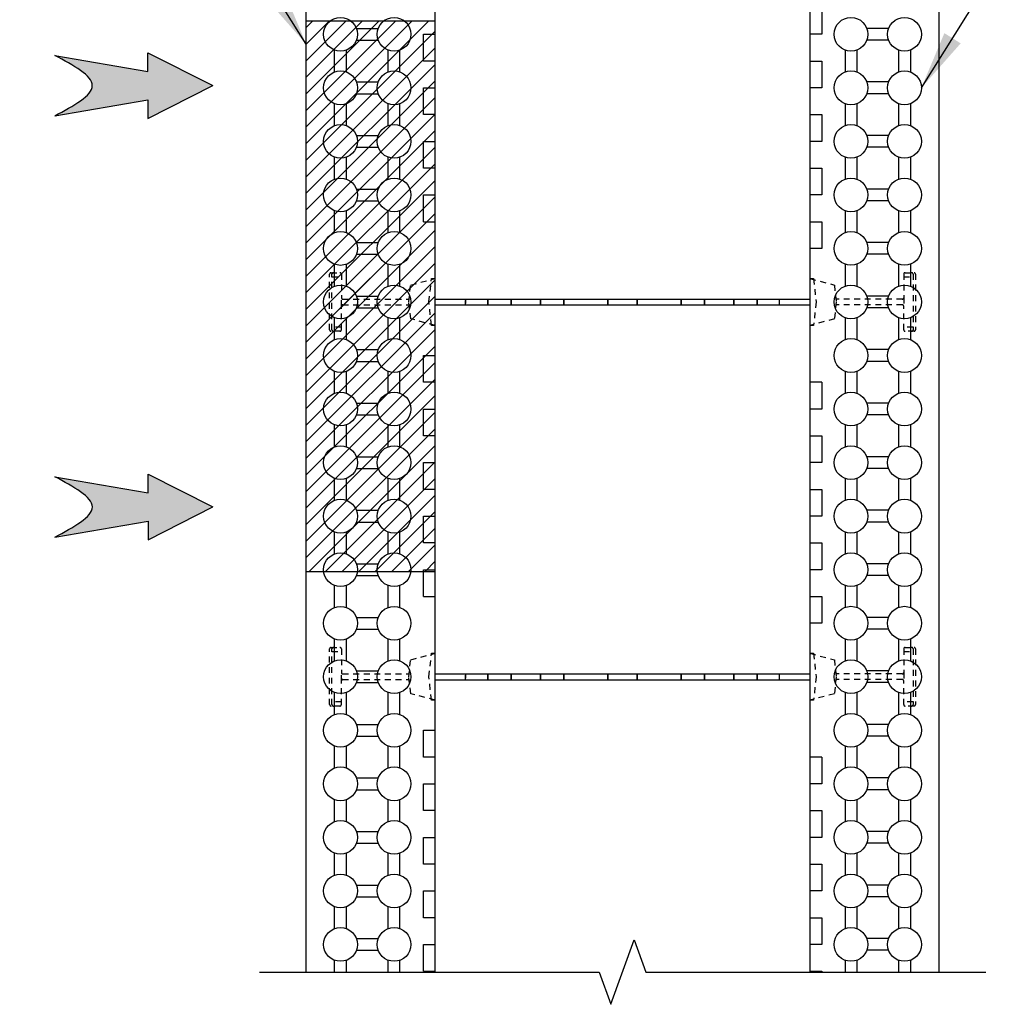
# Model space of a CAD drawing. Units: inches. Extents: x 9.9 to 84.8, y 16.3 to 113.1.
# Drawn here: x 47.2 to 68.2, y 77 to 98 of the extents above; entities that cross this region are included whole.
import ezdxf

# ---------------------------------------------------------------- set-up
doc = ezdxf.new("R2010")
doc.units = ezdxf.units.IN
doc.header["$MEASUREMENT"] = 0
doc.linetypes.add('HIDDEN', pattern=[0.375, 0.25, -0.125])
doc.linetypes.add('HIDDEN2', pattern=[0.1875, 0.125, -0.0625])
for name, color, linetype, lineweight in [('Block', 7, 'Continuous', 30), ('Dim', 7, 'Continuous', 25), ('Hatch', 1, 'Continuous', 30)]:
    doc.layers.add(name, color=color, linetype=linetype, lineweight=lineweight)
for name, color, linetype in [('Knobs', 1, 'Continuous'), ('Text', 7, 'Continuous'), ('Web', 6, 'Continuous'), ('Webs', 6, 'HIDDEN')]:
    doc.layers.add(name, color=color, linetype=linetype)
doc.styles.add('Logix', font='romans.shx')
doc.dimstyles.new('FBR', dxfattribs={"dimtxt": 1, "dimasz": 1.25, "dimexe": 0.5, "dimexo": 0.5, "dimgap": 0.3, "dimtad": 0, "dimtih": 1, "dimtoh": 1, "dimdec": 4, "dimzin": 0, "dimdsep": 46, "dimlunit": 5, "dimtxsty": 'Logix', "dimblk": 'ARCHTICK', "dimcen": 0.5, "dimadec": 0, "dimazin": 0, "dimtm": 1e-09, "dimtfac": 1, "dimtdec": 4, "dimtofl": 0, "dimtmove": 0, "dimatfit": 3, "dimfxl": 0.5, "dimtolj": 1, "dimtzin": 0, "dimarcsym": 0})

# ---------------------------------------------------------------- blocks, each defined once
blk = doc.blocks.new('_ArchTick')
at = {"color": 0, "linetype": 'ByBlock', "const_width": 0.15}
blk.add_lwpolyline([(-0.5, -0.5), (0.5, 0.5)], dxfattribs=at)

msp = doc.modelspace()

# ---------------------------------------------------------------- hatches: boundary and pattern name
at = {"layer": 'Text'}
h = msp.add_hatch(color=256, dxfattribs=at)
edge = h.paths.add_edge_path()
edge.add_line((49.908, 97.324), (49.908, 96.926))
edge.add_line((49.908, 96.926), (47.921, 97.267))
edge.add_spline(control_points=[(47.921, 97.267), (48.321, 97.052), (49.12, 96.622), (48.321, 96.192), (47.921, 95.977)], knot_values=[0, 0, 0, 0, 1.026781, 2.053562, 2.053562, 2.053562, 2.053562], degree=3, periodic=0)
edge.add_line((47.921, 95.977), (49.908, 96.319))
edge.add_line((49.908, 96.319), (49.908, 95.92))
edge.add_line((49.908, 95.92), (51.294, 96.622))
edge.add_line((51.294, 96.622), (49.908, 97.324))
h = msp.add_hatch(color=256, dxfattribs=at)
edge = h.paths.add_edge_path()
edge.add_line((51.296, 87.627), (49.91, 88.329))
edge.add_line((49.91, 88.329), (49.91, 87.931))
edge.add_line((49.91, 87.931), (47.923, 88.272))
edge.add_spline(control_points=[(47.923, 88.272), (48.323, 88.057), (49.122, 87.627), (48.323, 87.197), (47.923, 86.982)], knot_values=[0, 0, 0, 0, 1.026781, 2.053562, 2.053562, 2.053562, 2.053562], degree=3, periodic=0)
edge.add_line((47.923, 86.982), (49.91, 87.323))
edge.add_line((49.91, 87.323), (49.91, 86.925))
edge.add_line((49.91, 86.925), (51.296, 87.627))

# ---------------------------------------------------------------- linework, layer by layer
at = {"layer": 'Block'}
for p, q in [((53.286, 77.697), (53.286, 112.003)), ((66.786, 112.003), (66.786, 77.697)), ((56.036, 77.697), (56.036, 105.146)), ((64.036, 104.61), (64.036, 77.697)), ((56.036, 97.717), (56.036, 98.288)), ((64.286, 98.288), (64.286, 97.717)), ((55.786, 97.146), (55.786, 97.717)), ((55.786, 97.717), (56.036, 97.717)), ((64.286, 97.717), (64.036, 97.717)), ((64.036, 97.717), (64.036, 97.146)), ((56.036, 97.146), (55.786, 97.146)), ((56.036, 96.574), (56.036, 97.146)), ((64.036, 97.146), (64.286, 97.146)), ((64.286, 97.146), (64.286, 96.574)), ((55.786, 96.003), (55.786, 96.574)), ((55.786, 96.574), (56.036, 96.574)), ((64.286, 96.574), (64.036, 96.574)), ((64.036, 96.574), (64.036, 96.003)), ((56.036, 96.003), (55.786, 96.003)), ((56.036, 95.431), (56.036, 96.003)), ((64.036, 96.003), (64.286, 96.003)), ((64.286, 96.003), (64.286, 95.431)), ((55.786, 94.86), (55.786, 95.431)), ((55.786, 95.431), (56.036, 95.431)), ((64.286, 95.431), (64.036, 95.431)), ((64.036, 95.431), (64.036, 94.86)), ((56.036, 94.86), (55.786, 94.86)), ((56.036, 94.288), (56.036, 94.86)), ((64.036, 94.86), (64.286, 94.86)), ((64.286, 94.86), (64.286, 94.288)), ((55.786, 93.717), (55.786, 94.288)), ((55.786, 94.288), (56.036, 94.288)), ((64.286, 94.288), (64.036, 94.288)), ((64.036, 94.288), (64.036, 93.717)), ((55.786, 93.717), (56.036, 93.717)), ((56.036, 90.86), (56.036, 93.717)), ((64.036, 93.717), (64.286, 93.717)), ((64.286, 93.717), (64.286, 93.146)), ((64.286, 93.146), (64.036, 93.146)), ((64.036, 93.146), (64.036, 90.288)), ((55.786, 90.288), (55.786, 90.86)), ((55.786, 90.86), (56.036, 90.86)), ((56.036, 90.288), (55.786, 90.288)), ((56.036, 89.717), (56.036, 90.288)), ((64.286, 90.288), (64.036, 90.288)), ((64.286, 90.288), (64.286, 89.717)), ((55.786, 89.146), (55.786, 89.717)), ((55.786, 89.717), (56.036, 89.717)), ((64.286, 89.717), (64.036, 89.717)), ((64.036, 89.717), (64.036, 89.146)), ((56.036, 89.146), (55.786, 89.146)), ((56.036, 88.574), (56.036, 89.146)), ((64.036, 89.146), (64.286, 89.146)), ((64.286, 89.146), (64.286, 88.574)), ((55.786, 88.003), (55.786, 88.574)), ((55.786, 88.574), (56.036, 88.574)), ((64.286, 88.574), (64.036, 88.574)), ((64.036, 88.574), (64.036, 88.003)), ((56.036, 88.003), (55.786, 88.003)), ((56.036, 87.431), (56.036, 88.003)), ((64.036, 88.003), (64.286, 88.003)), ((64.286, 88.003), (64.286, 87.431)), ((55.786, 86.86), (55.786, 87.431)), ((55.786, 87.431), (56.036, 87.431)), ((64.286, 87.431), (64.036, 87.431)), ((64.036, 87.431), (64.036, 86.86)), ((56.036, 86.86), (55.786, 86.86)), ((56.036, 86.288), (56.036, 86.86)), ((64.036, 86.86), (64.286, 86.86)), ((64.286, 86.86), (64.286, 86.288)), ((55.786, 85.717), (55.786, 86.288)), ((55.786, 86.288), (56.036, 86.288)), ((64.286, 86.288), (64.036, 86.288)), ((64.036, 86.288), (64.036, 85.717)), ((55.786, 85.717), (56.036, 85.717)), ((56.036, 82.86), (56.036, 85.717)), ((64.036, 85.717), (64.286, 85.717)), ((64.286, 85.717), (64.286, 85.146)), ((64.286, 85.146), (64.036, 85.146)), ((64.036, 85.146), (64.036, 82.288)), ((55.786, 82.288), (55.786, 82.86)), ((55.786, 82.86), (56.036, 82.86)), ((56.036, 82.288), (55.786, 82.288)), ((56.036, 81.717), (56.036, 82.288)), ((64.286, 82.288), (64.036, 82.288)), ((64.286, 82.288), (64.286, 81.717)), ((55.786, 81.146), (55.786, 81.717)), ((55.786, 81.717), (56.036, 81.717)), ((64.286, 81.717), (64.036, 81.717)), ((64.036, 81.717), (64.036, 81.146)), ((56.036, 81.146), (55.786, 81.146)), ((56.036, 80.574), (56.036, 81.146)), ((64.036, 81.146), (64.286, 81.146)), ((64.286, 81.146), (64.286, 80.574)), ((55.786, 80.003), (55.786, 80.574)), ((55.786, 80.574), (56.036, 80.574)), ((64.286, 80.574), (64.036, 80.574)), ((64.036, 80.574), (64.036, 80.003)), ((56.036, 80.003), (55.786, 80.003)), ((56.036, 79.431), (56.036, 80.003)), ((64.036, 80.003), (64.286, 80.003)), ((64.286, 80.003), (64.286, 79.431)), ((55.786, 78.86), (55.786, 79.431)), ((55.786, 79.431), (56.036, 79.431)), ((64.286, 79.431), (64.036, 79.431)), ((64.036, 79.431), (64.036, 78.86)), ((56.036, 78.86), (55.786, 78.86)), ((56.036, 78.288), (56.036, 78.86)), ((64.036, 78.86), (64.286, 78.86)), ((64.286, 78.86), (64.286, 78.288)), ((55.786, 77.717), (55.786, 78.288)), ((55.786, 78.288), (56.036, 78.288)), ((64.286, 78.288), (64.036, 78.288)), ((64.036, 78.288), (64.036, 77.717)), ((55.786, 77.717), (56.036, 77.717)), ((56.036, 77.697), (56.036, 77.717)), ((64.036, 77.717), (64.286, 77.717)), ((64.286, 77.717), (64.286, 77.697))]:
    msp.add_line(p, q, dxfattribs=at)
at = {"layer": 'Hatch'}
for p, q in [((53.286, 98.003), (56.036, 98.003)), ((53.993, 91.849), (56.036, 93.892)), ((53.286, 86.253), (56.036, 86.253))]:
    msp.add_line(p, q, dxfattribs=at)
at = {"layer": 'Hatch', "color": 30}
for p, q in [((53.286, 97.859), (53.429, 98.003)), ((53.286, 97.506), (53.782, 98.003)), ((53.286, 97.152), (54.136, 98.003)), ((53.286, 96.799), (54.49, 98.003)), ((53.286, 96.445), (54.843, 98.003)), ((53.286, 96.092), (55.197, 98.003)), ((53.286, 95.738), (55.55, 98.003)), ((53.286, 95.385), (55.904, 98.003)), ((53.286, 95.031), (56.036, 97.781)), ((53.286, 94.677), (56.036, 97.427)), ((53.286, 94.324), (56.036, 97.074)), ((53.286, 93.97), (56.036, 96.72)), ((53.286, 93.617), (56.036, 96.367)), ((53.286, 93.263), (56.036, 96.013)), ((53.286, 92.91), (56.036, 95.66)), ((53.286, 92.556), (56.036, 95.306)), ((53.286, 92.203), (56.036, 94.953)), ((53.286, 91.849), (56.036, 94.599)), ((53.286, 91.495), (56.036, 94.245)), ((53.286, 91.142), (56.036, 93.892)), ((53.286, 90.788), (56.036, 93.538)), ((53.286, 90.435), (56.036, 93.185)), ((53.286, 90.081), (56.036, 92.831)), ((53.286, 89.728), (56.036, 92.478)), ((53.286, 89.374), (56.036, 92.124)), ((53.286, 89.021), (56.036, 91.771)), ((53.286, 88.667), (56.036, 91.417)), ((53.286, 88.313), (56.036, 91.063)), ((53.286, 87.96), (56.036, 90.71)), ((53.286, 87.606), (56.036, 90.356)), ((53.286, 87.253), (56.036, 90.003)), ((53.286, 86.899), (56.036, 89.649)), ((53.286, 86.546), (56.036, 89.296)), ((53.346, 86.253), (56.036, 88.942)), ((53.7, 86.253), (56.036, 88.589)), ((54.053, 86.253), (56.036, 88.235)), ((54.407, 86.253), (56.036, 87.881)), ((54.76, 86.253), (56.036, 87.528)), ((55.114, 86.253), (56.036, 87.174)), ((55.467, 86.253), (56.036, 86.821)), ((55.821, 86.253), (56.036, 86.467))]:
    msp.add_line(p, q, dxfattribs=at)
at = {"layer": 'Knobs'}
for p, q in [((54.355, 97.842), (54.823, 97.842)), ((65.716, 97.842), (65.248, 97.842)), ((54.355, 97.592), (54.823, 97.592)), ((65.716, 97.592), (65.248, 97.592)), ((53.893, 96.912), (53.893, 97.379)), ((54.143, 96.912), (54.143, 97.379)), ((55.036, 96.912), (55.036, 97.379)), ((55.286, 96.912), (55.286, 97.379)), ((64.786, 97.379), (64.786, 96.912)), ((65.036, 97.379), (65.036, 96.912)), ((65.928, 97.379), (65.928, 96.912)), ((66.178, 97.379), (66.178, 96.912)), ((54.355, 96.699), (54.823, 96.699)), ((65.716, 96.699), (65.248, 96.699)), ((54.355, 96.449), (54.823, 96.449)), ((65.716, 96.449), (65.248, 96.449)), ((53.893, 95.769), (53.893, 96.236)), ((54.143, 95.769), (54.143, 96.236)), ((55.036, 95.769), (55.036, 96.236)), ((55.286, 95.769), (55.286, 96.236)), ((64.786, 96.236), (64.786, 95.769)), ((65.036, 96.236), (65.036, 95.769)), ((65.928, 96.236), (65.928, 95.769)), ((66.178, 96.236), (66.178, 95.769)), ((54.355, 95.556), (54.823, 95.556)), ((65.716, 95.556), (65.248, 95.556)), ((54.355, 95.306), (54.823, 95.306)), ((65.716, 95.306), (65.248, 95.306)), ((53.893, 94.626), (53.893, 95.094)), ((54.143, 94.626), (54.143, 95.094)), ((55.036, 94.626), (55.036, 95.094)), ((55.286, 94.626), (55.286, 95.094)), ((64.786, 95.094), (64.786, 94.626)), ((65.036, 95.094), (65.036, 94.626)), ((65.928, 95.094), (65.928, 94.626)), ((66.178, 95.094), (66.178, 94.626)), ((54.355, 94.413), (54.823, 94.413)), ((65.716, 94.413), (65.248, 94.413)), ((54.355, 94.163), (54.823, 94.163)), ((65.716, 94.163), (65.248, 94.163)), ((53.893, 93.483), (53.893, 93.951)), ((54.143, 93.483), (54.143, 93.951)), ((55.036, 93.483), (55.036, 93.951)), ((55.286, 93.483), (55.286, 93.951)), ((64.786, 93.951), (64.786, 93.483)), ((65.036, 93.951), (65.036, 93.483)), ((65.928, 93.951), (65.928, 93.483)), ((66.178, 93.951), (66.178, 93.483)), ((54.355, 93.27), (54.823, 93.27)), ((65.716, 93.271), (65.248, 93.271)), ((54.355, 93.02), (54.823, 93.02)), ((65.716, 93.021), (65.248, 93.021)), ((53.893, 92.34), (53.893, 92.808)), ((54.143, 92.34), (54.143, 92.808)), ((55.036, 92.34), (55.036, 92.808)), ((55.286, 92.34), (55.286, 92.808)), ((64.786, 92.808), (64.786, 92.34)), ((65.036, 92.808), (65.036, 92.34)), ((65.928, 92.808), (65.928, 92.34)), ((66.178, 92.808), (66.178, 92.34)), ((54.355, 92.128), (54.823, 92.128)), ((65.716, 92.128), (65.248, 92.128)), ((54.355, 91.878), (54.823, 91.878)), ((65.716, 91.878), (65.248, 91.878)), ((53.893, 91.197), (53.893, 91.665)), ((54.143, 91.197), (54.143, 91.665)), ((55.036, 91.197), (55.036, 91.665)), ((55.286, 91.197), (55.286, 91.665)), ((64.786, 91.665), (64.786, 91.197)), ((65.036, 91.665), (65.036, 91.197)), ((65.928, 91.665), (65.928, 91.197)), ((66.178, 91.665), (66.178, 91.197)), ((54.355, 90.985), (54.823, 90.985)), ((65.716, 90.985), (65.248, 90.985)), ((54.355, 90.735), (54.823, 90.735)), ((65.716, 90.735), (65.248, 90.735)), ((53.893, 90.055), (53.893, 90.522)), ((54.143, 90.055), (54.143, 90.522)), ((55.036, 90.055), (55.036, 90.522)), ((55.286, 90.055), (55.286, 90.522)), ((64.786, 90.522), (64.786, 90.055)), ((65.036, 90.522), (65.036, 90.055)), ((65.928, 90.522), (65.928, 90.055)), ((66.178, 90.522), (66.178, 90.055)), ((54.355, 89.842), (54.823, 89.842)), ((65.716, 89.842), (65.248, 89.842)), ((54.355, 89.592), (54.823, 89.592)), ((65.716, 89.592), (65.248, 89.592)), ((53.893, 88.912), (53.893, 89.379)), ((54.143, 88.912), (54.143, 89.379)), ((55.036, 88.912), (55.036, 89.379)), ((55.286, 88.912), (55.286, 89.379)), ((64.786, 89.379), (64.786, 88.912)), ((65.036, 89.379), (65.036, 88.912)), ((65.928, 89.379), (65.928, 88.912)), ((66.178, 89.379), (66.178, 88.912)), ((54.355, 88.699), (54.823, 88.699)), ((65.716, 88.699), (65.248, 88.699)), ((54.355, 88.449), (54.823, 88.449)), ((65.716, 88.449), (65.248, 88.449)), ((53.893, 87.769), (53.893, 88.236)), ((54.143, 87.769), (54.143, 88.236)), ((55.036, 87.769), (55.036, 88.236)), ((55.286, 87.769), (55.286, 88.236)), ((64.786, 88.236), (64.786, 87.769)), ((65.036, 88.236), (65.036, 87.769)), ((65.928, 88.236), (65.928, 87.769)), ((66.178, 88.236), (66.178, 87.769)), ((54.355, 87.556), (54.823, 87.556)), ((65.716, 87.556), (65.248, 87.556)), ((54.355, 87.306), (54.823, 87.306)), ((65.716, 87.306), (65.248, 87.306)), ((53.893, 86.626), (53.893, 87.094)), ((54.143, 86.626), (54.143, 87.094)), ((55.036, 86.626), (55.036, 87.094)), ((55.286, 86.626), (55.286, 87.094)), ((64.786, 87.094), (64.786, 86.626)), ((65.036, 87.094), (65.036, 86.626)), ((65.928, 87.094), (65.928, 86.626)), ((66.178, 87.094), (66.178, 86.626)), ((54.355, 86.413), (54.823, 86.413)), ((65.716, 86.413), (65.248, 86.413)), ((54.355, 86.163), (54.823, 86.163)), ((65.716, 86.163), (65.248, 86.163)), ((53.893, 85.483), (53.893, 85.951)), ((54.143, 85.483), (54.143, 85.951)), ((55.036, 85.483), (55.036, 85.951)), ((55.286, 85.483), (55.286, 85.951)), ((64.786, 85.951), (64.786, 85.483)), ((65.036, 85.951), (65.036, 85.483)), ((65.928, 85.951), (65.928, 85.483)), ((66.178, 85.951), (66.178, 85.483)), ((54.355, 85.27), (54.823, 85.27)), ((65.716, 85.271), (65.248, 85.271)), ((54.355, 85.02), (54.823, 85.02)), ((65.716, 85.021), (65.248, 85.021)), ((53.893, 84.34), (53.893, 84.808)), ((54.143, 84.34), (54.143, 84.808)), ((55.036, 84.34), (55.036, 84.808)), ((55.286, 84.34), (55.286, 84.808)), ((64.786, 84.808), (64.786, 84.34)), ((65.036, 84.808), (65.036, 84.34)), ((65.928, 84.808), (65.928, 84.34)), ((66.178, 84.808), (66.178, 84.34)), ((54.355, 84.128), (54.823, 84.128)), ((65.716, 84.128), (65.248, 84.128)), ((54.355, 83.878), (54.823, 83.878)), ((65.716, 83.878), (65.248, 83.878)), ((53.893, 83.197), (53.893, 83.665)), ((54.143, 83.197), (54.143, 83.665)), ((55.036, 83.197), (55.036, 83.665)), ((55.286, 83.197), (55.286, 83.665)), ((64.786, 83.665), (64.786, 83.197)), ((65.036, 83.665), (65.036, 83.197)), ((65.928, 83.665), (65.928, 83.197)), ((66.178, 83.665), (66.178, 83.197)), ((54.355, 82.985), (54.823, 82.985)), ((65.716, 82.985), (65.248, 82.985)), ((54.355, 82.735), (54.823, 82.735)), ((65.716, 82.735), (65.248, 82.735)), ((53.893, 82.055), (53.893, 82.522)), ((54.143, 82.055), (54.143, 82.522)), ((55.036, 82.055), (55.036, 82.522)), ((55.286, 82.055), (55.286, 82.522)), ((64.786, 82.522), (64.786, 82.055)), ((65.036, 82.522), (65.036, 82.055)), ((65.928, 82.522), (65.928, 82.055)), ((66.178, 82.522), (66.178, 82.055)), ((54.355, 81.842), (54.823, 81.842)), ((65.716, 81.842), (65.248, 81.842)), ((54.355, 81.592), (54.823, 81.592)), ((65.716, 81.592), (65.248, 81.592)), ((53.893, 80.912), (53.893, 81.379)), ((54.143, 80.912), (54.143, 81.379)), ((55.036, 80.912), (55.036, 81.379)), ((55.286, 80.912), (55.286, 81.379)), ((64.786, 81.379), (64.786, 80.912)), ((65.036, 81.379), (65.036, 80.912)), ((65.928, 81.379), (65.928, 80.912)), ((66.178, 81.379), (66.178, 80.912)), ((54.355, 80.699), (54.823, 80.699)), ((65.716, 80.699), (65.248, 80.699)), ((54.355, 80.449), (54.823, 80.449)), ((65.716, 80.449), (65.248, 80.449)), ((53.893, 79.769), (53.893, 80.236)), ((54.143, 79.769), (54.143, 80.236)), ((55.036, 79.769), (55.036, 80.236)), ((55.286, 79.769), (55.286, 80.236)), ((64.786, 80.236), (64.786, 79.769)), ((65.036, 80.236), (65.036, 79.769)), ((65.928, 80.236), (65.928, 79.769)), ((66.178, 80.236), (66.178, 79.769)), ((54.355, 79.556), (54.823, 79.556)), ((65.716, 79.556), (65.248, 79.556)), ((54.355, 79.306), (54.823, 79.306)), ((65.716, 79.306), (65.248, 79.306)), ((53.893, 78.626), (53.893, 79.094)), ((54.143, 78.626), (54.143, 79.094)), ((55.036, 78.626), (55.036, 79.094)), ((55.286, 78.626), (55.286, 79.094)), ((64.786, 79.094), (64.786, 78.626)), ((65.036, 79.094), (65.036, 78.626)), ((65.928, 79.094), (65.928, 78.626)), ((66.178, 79.094), (66.178, 78.626)), ((54.355, 78.413), (54.823, 78.413)), ((65.716, 78.413), (65.248, 78.413)), ((54.355, 78.163), (54.823, 78.163)), ((65.716, 78.163), (65.248, 78.163)), ((53.893, 77.697), (53.893, 77.951)), ((54.143, 77.697), (54.143, 77.951)), ((55.036, 77.697), (55.036, 77.951)), ((55.286, 77.697), (55.286, 77.951)), ((64.786, 77.951), (64.786, 77.697)), ((65.036, 77.951), (65.036, 77.697)), ((65.928, 77.951), (65.928, 77.697)), ((66.178, 77.951), (66.178, 77.697))]:
    msp.add_line(p, q, dxfattribs=at)
for centre in [(54.018, 97.717), (55.161, 97.717), (64.911, 97.717), (66.053, 97.717), (54.018, 96.574), (55.161, 96.574), (64.911, 96.574), (66.053, 96.574), (54.018, 95.431), (55.161, 95.431), (64.911, 95.431), (66.053, 95.431), (54.018, 94.288), (55.161, 94.288), (64.911, 94.288), (66.053, 94.288), (54.018, 93.145), (55.161, 93.145), (64.911, 93.146), (66.053, 93.146), (54.018, 92.003), (55.161, 92.003), (64.911, 92.003), (66.053, 92.003), (54.018, 90.86), (55.161, 90.86), (64.911, 90.86), (66.053, 90.86), (54.018, 89.717), (55.161, 89.717), (64.911, 89.717), (66.053, 89.717), (54.018, 88.574), (55.161, 88.574), (64.911, 88.574), (66.053, 88.574), (54.018, 87.431), (55.161, 87.431), (64.911, 87.431), (66.053, 87.431), (54.018, 86.288), (55.161, 86.288), (64.911, 86.288), (66.053, 86.288), (54.018, 85.145), (55.161, 85.145), (64.911, 85.146), (66.053, 85.146), (54.018, 84.003), (55.161, 84.003), (64.911, 84.003), (66.053, 84.003), (54.018, 82.86), (55.161, 82.86), (64.911, 82.86), (66.053, 82.86), (54.018, 81.717), (55.161, 81.717), (64.911, 81.717), (66.053, 81.717), (54.018, 80.574), (55.161, 80.574), (64.911, 80.574), (66.053, 80.574), (54.018, 79.431), (55.161, 79.431), (64.911, 79.431), (66.053, 79.431), (54.018, 78.288), (55.161, 78.288), (64.911, 78.288), (66.053, 78.288)]:
    msp.add_circle(centre, 0.36, dxfattribs=at)
at = {"layer": 'Text'}
for p, q in [((49.908, 96.926), (49.908, 97.324)), ((49.908, 97.324), (51.294, 96.622)), ((47.921, 97.267), (49.908, 96.926)), ((49.908, 95.92), (51.294, 96.622)), ((47.921, 95.977), (49.908, 96.319)), ((49.908, 96.319), (49.908, 95.92)), ((49.91, 87.931), (49.91, 88.329)), ((49.91, 88.329), (51.296, 87.627)), ((47.923, 88.272), (49.91, 87.931)), ((49.91, 86.925), (51.296, 87.627)), ((47.923, 86.982), (49.91, 87.323)), ((49.91, 87.323), (49.91, 86.925))]:
    msp.add_line(p, q, dxfattribs=at)
at = {"layer": 'Text', "linetype": 'Continuous'}
msp.add_lwpolyline([(52.286, 77.697), (59.536, 77.697), (59.786, 77.011), (60.286, 78.384), (60.536, 77.697), (67.786, 77.697)], dxfattribs=at)
at = {"layer": 'Text'}
for points in [[(47.921, 95.977), (48.321, 96.192), (49.12, 96.622), (48.321, 97.052), (47.921, 97.267)], [(47.923, 86.982), (48.323, 87.197), (49.122, 87.627), (48.323, 88.057), (47.923, 88.272)]]:
    msp.add_open_spline(points, degree=3, dxfattribs=at)
at = {"layer": 'Web', "linetype": 'HIDDEN2'}
for p, q in [((53.786, 91.408), (53.786, 92.598)), ((53.816, 92.628), (54.006, 92.628)), ((53.836, 91.408), (53.836, 92.598)), ((53.836, 92.539), (54.036, 92.539)), ((54.036, 92.598), (54.036, 92.093)), ((55.516, 92.365), (56.036, 92.503)), ((55.905, 92.003), (55.958, 92.503)), ((55.958, 92.503), (56.036, 92.503)), ((56.036, 92.118), (56.036, 92.503)), ((64.036, 92.503), (64.556, 92.365)), ((64.036, 92.503), (64.114, 92.503)), ((64.036, 92.503), (64.036, 92.118)), ((64.114, 92.503), (64.166, 92.003)), ((66.036, 92.598), (66.036, 92.093)), ((66.036, 92.539), (66.236, 92.539)), ((66.066, 92.628), (66.256, 92.628)), ((66.236, 92.598), (66.236, 91.408)), ((66.286, 92.598), (66.286, 91.408)), ((55.476, 92.003), (55.516, 92.365)), ((64.556, 92.365), (64.596, 92.003)), ((54.036, 91.913), (54.036, 92.093)), ((54.066, 92.063), (55.482, 92.063)), ((66.006, 92.063), (64.589, 92.063)), ((66.036, 92.093), (66.036, 91.913)), ((54.036, 91.408), (54.036, 91.913)), ((54.066, 91.943), (55.482, 91.943)), ((55.516, 91.641), (55.476, 92.003)), ((55.958, 91.503), (55.905, 92.003)), ((56.036, 91.503), (56.036, 91.888)), ((64.036, 91.888), (64.036, 91.503)), ((64.166, 92.003), (64.114, 91.503)), ((64.596, 92.003), (64.556, 91.641)), ((66.006, 91.943), (64.589, 91.943)), ((66.036, 91.408), (66.036, 91.913)), ((56.036, 91.503), (55.516, 91.641)), ((64.556, 91.641), (64.036, 91.503)), ((54.036, 91.466), (53.836, 91.466)), ((56.036, 91.503), (55.958, 91.503)), ((64.114, 91.503), (64.036, 91.503)), ((66.236, 91.466), (66.036, 91.466)), ((54.006, 91.378), (53.816, 91.378)), ((66.256, 91.378), (66.066, 91.378)), ((53.786, 83.408), (53.786, 84.598)), ((53.816, 84.628), (54.006, 84.628)), ((53.836, 83.408), (53.836, 84.598)), ((53.836, 84.539), (54.036, 84.539)), ((54.036, 84.598), (54.036, 84.093)), ((55.516, 84.365), (56.036, 84.503)), ((55.905, 84.003), (55.958, 84.503)), ((55.958, 84.503), (56.036, 84.503)), ((56.036, 84.118), (56.036, 84.503)), ((64.036, 84.503), (64.556, 84.365)), ((64.036, 84.503), (64.114, 84.503)), ((64.036, 84.503), (64.036, 84.118)), ((64.114, 84.503), (64.166, 84.003)), ((66.036, 84.598), (66.036, 84.093)), ((66.036, 84.539), (66.236, 84.539)), ((66.066, 84.628), (66.256, 84.628)), ((66.236, 84.598), (66.236, 83.408)), ((66.286, 84.598), (66.286, 83.408)), ((55.476, 84.003), (55.516, 84.365)), ((64.556, 84.365), (64.596, 84.003)), ((54.036, 83.913), (54.036, 84.093)), ((66.036, 84.093), (66.036, 83.913)), ((54.036, 83.408), (54.036, 83.913)), ((54.066, 84.063), (55.482, 84.063)), ((54.066, 83.943), (55.482, 83.943)), ((55.516, 83.641), (55.476, 84.003)), ((55.958, 83.503), (55.905, 84.003)), ((56.036, 83.503), (56.036, 83.888)), ((64.036, 83.888), (64.036, 83.503)), ((64.166, 84.003), (64.114, 83.503)), ((64.596, 84.003), (64.556, 83.641)), ((66.006, 84.063), (64.589, 84.063)), ((66.006, 83.943), (64.589, 83.943)), ((66.036, 83.408), (66.036, 83.913)), ((54.036, 83.466), (53.836, 83.466)), ((56.036, 83.503), (55.516, 83.641)), ((56.036, 83.503), (55.958, 83.503)), ((64.556, 83.641), (64.036, 83.503)), ((64.114, 83.503), (64.036, 83.503)), ((66.236, 83.466), (66.036, 83.466)), ((54.006, 83.378), (53.816, 83.378)), ((66.256, 83.378), (66.066, 83.378))]:
    msp.add_line(p, q, dxfattribs=at)
for centre, start, end in [((53.816, 92.598), 90, 180), ((53.866, 92.598), 90, 180), ((54.006, 92.598), 0, 90), ((66.066, 92.598), 90, 180), ((66.206, 92.598), 0, 90), ((66.256, 92.598), 0, 90), ((54.066, 92.093), 180, 270), ((66.006, 92.093), 270, 0), ((54.066, 91.913), 90, 180), ((66.006, 91.913), 0, 90), ((53.816, 91.408), 180, 270), ((53.866, 91.408), 180, 270), ((54.006, 91.408), 270, 0), ((66.066, 91.408), 180, 270), ((66.206, 91.408), 270, 0), ((66.256, 91.408), 270, 0), ((53.816, 84.598), 90, 180), ((53.866, 84.598), 90, 180), ((54.006, 84.598), 0, 90), ((66.066, 84.598), 90, 180), ((66.206, 84.598), 0, 90), ((66.256, 84.598), 0, 90), ((54.066, 84.093), 180, 270), ((66.006, 84.093), 270, 0), ((54.066, 83.913), 90, 180), ((66.006, 83.913), 0, 90), ((53.816, 83.408), 180, 270), ((53.866, 83.408), 180, 270), ((54.006, 83.408), 270, 0), ((66.066, 83.408), 180, 270), ((66.206, 83.408), 270, 0), ((66.256, 83.408), 270, 0)]:
    msp.add_arc(centre, 0.03, start, end, dxfattribs=at)
at = {"layer": 'Webs', "linetype": 'Continuous', "extrusion": (-2e-16, -1, 2e-16)}
for p, q in [((56.036, 92.065, -0.374), (64.036, 92.065, -0.374)), ((56.685, 92.065, 5.344), (56.685, 91.971, 5.344)), ((57.161, 92.065, 6.748), (57.161, 91.971, 6.748)), ((57.661, 91.971, 6.748), (57.661, 92.065, 6.748)), ((58.286, 92.065, 6.469), (58.286, 91.971, 6.469)), ((58.786, 91.971, 6.469), (58.786, 92.065, 6.469)), ((59.724, 92.065, 6.444), (59.724, 91.94, 6.444)), ((60.347, 91.94, 6.444), (60.347, 92.065, 6.444)), ((61.286, 92.065, 6.469), (61.286, 91.94, 6.469)), ((61.786, 91.94, 6.469), (61.786, 92.065, 6.469)), ((62.411, 92.065, 6.748), (62.411, 91.94, 6.748)), ((62.911, 91.94, 6.748), (62.911, 92.065, 6.748)), ((63.387, 91.94, 5.344), (63.387, 92.065, 5.344)), ((56.036, 91.94, -0.374), (64.036, 91.94, -0.374)), ((56.685, 91.94, 1.594), (56.685, 92.034, 1.594)), ((57.161, 91.94, 0.189), (57.161, 92.034, 0.189)), ((57.661, 92.034, 0.189), (57.661, 91.94, 0.189)), ((58.286, 91.94, 0.469), (58.286, 92.034, 0.469)), ((58.286, 91.971, 6.469), (58.286, 91.971, 6.844)), ((58.786, 92.034, 0.469), (58.786, 91.94, 0.469)), ((56.036, 84.065, -0.374), (64.036, 84.065, -0.374)), ((56.036, 83.94, -0.374), (64.036, 83.94, -0.374)), ((56.685, 84.065, 5.344), (56.685, 83.971, 5.344)), ((56.685, 83.94, 1.594), (56.685, 84.034, 1.594)), ((57.161, 84.065, 6.748), (57.161, 83.971, 6.748)), ((57.161, 83.94, 0.189), (57.161, 84.034, 0.189)), ((57.661, 83.971, 6.748), (57.661, 84.065, 6.748)), ((57.661, 84.034, 0.189), (57.661, 83.94, 0.189)), ((58.286, 84.065, 6.469), (58.286, 83.971, 6.469)), ((58.286, 83.94, 0.469), (58.286, 84.034, 0.469)), ((58.286, 83.971, 6.469), (58.286, 83.971, 6.844)), ((58.786, 83.971, 6.469), (58.786, 84.065, 6.469)), ((58.786, 84.034, 0.469), (58.786, 83.94, 0.469)), ((59.724, 84.065, 6.444), (59.724, 83.94, 6.444)), ((60.347, 83.94, 6.444), (60.347, 84.065, 6.444)), ((61.286, 84.065, 6.469), (61.286, 83.94, 6.469)), ((61.786, 83.94, 6.469), (61.786, 84.065, 6.469)), ((62.411, 84.065, 6.748), (62.411, 83.94, 6.748)), ((62.911, 83.94, 6.748), (62.911, 84.065, 6.748)), ((63.387, 83.94, 5.344), (63.387, 84.065, 5.344))]:
    msp.add_line(p, q, dxfattribs=at)
at = {"layer": 'Webs', "linetype": 'Continuous', "extrusion": (0, -1e-16, -1)}
for p, q in [((56.685, 92.065, 5.344), (56.685, 91.971, 5.344)), ((63.387, 91.94, 5.344), (63.387, 92.065, 5.344)), ((56.685, 84.065, 5.344), (56.685, 83.971, 5.344)), ((63.387, 83.94, 5.344), (63.387, 84.065, 5.344))]:
    msp.add_line(p, q, dxfattribs=at)
at = {"layer": 'Webs', "linetype": 'Continuous', "extrusion": (1, -5e-16, 0)}
for p, q in [((57.161, 91.971, 6.844), (57.161, 92.065, 6.844)), ((57.161, 92.065, 6.748), (57.161, 91.971, 6.748)), ((58.286, 91.971, 6.844), (58.286, 92.065, 6.844)), ((58.286, 92.065, 6.469), (58.286, 91.971, 6.469)), ((59.723, 91.94, 6.844), (59.723, 92.065, 6.844)), ((59.723, 91.94, 6.444), (59.723, 92.065, 6.444)), ((61.286, 91.94, 6.844), (61.286, 92.065, 6.844)), ((61.286, 92.065, 6.469), (61.286, 91.94, 6.469)), ((62.411, 91.94, 6.844), (62.411, 92.065, 6.844)), ((62.411, 92.065, 6.748), (62.411, 91.94, 6.748)), ((57.161, 92.034, 0.094), (57.161, 91.94, 0.094)), ((57.161, 91.94, 0.189), (57.161, 92.034, 0.189)), ((58.286, 92.034, 0.094), (58.286, 91.94, 0.094)), ((58.286, 91.94, 0.469), (58.286, 92.034, 0.469)), ((58.286, 91.971, 6.469), (58.286, 91.971, 6.844)), ((57.161, 83.971, 6.844), (57.161, 84.065, 6.844)), ((57.161, 84.065, 6.748), (57.161, 83.971, 6.748)), ((57.161, 84.034, 0.094), (57.161, 83.94, 0.094)), ((57.161, 83.94, 0.189), (57.161, 84.034, 0.189)), ((58.286, 83.971, 6.844), (58.286, 84.065, 6.844)), ((58.286, 84.065, 6.469), (58.286, 83.971, 6.469)), ((58.286, 84.034, 0.094), (58.286, 83.94, 0.094)), ((58.286, 83.94, 0.469), (58.286, 84.034, 0.469)), ((58.286, 83.971, 6.469), (58.286, 83.971, 6.844)), ((59.723, 83.94, 6.844), (59.723, 84.065, 6.844)), ((59.723, 83.94, 6.444), (59.723, 84.065, 6.444)), ((61.286, 83.94, 6.844), (61.286, 84.065, 6.844)), ((61.286, 84.065, 6.469), (61.286, 83.94, 6.469)), ((62.411, 83.94, 6.844), (62.411, 84.065, 6.844)), ((62.411, 84.065, 6.748), (62.411, 83.94, 6.748))]:
    msp.add_line(p, q, dxfattribs=at)
at = {"layer": 'Webs', "linetype": 'Continuous'}
for p, q in [((57.161, 91.971, 6.844), (57.161, 92.065, 6.844)), ((57.661, 92.065, 6.844), (57.661, 91.971, 6.844)), ((58.286, 91.971, 6.844), (58.286, 92.065, 6.844)), ((58.786, 92.065, 6.844), (58.786, 91.971, 6.844)), ((59.723, 91.94, 6.844), (59.723, 92.065, 6.844)), ((59.723, 91.94, 6.444), (59.723, 92.065, 6.444)), ((59.724, 92.065, 6.444), (59.724, 91.94, 6.444)), ((60.347, 91.94, 6.444), (60.347, 92.065, 6.444)), ((60.348, 92.065, 6.844), (60.348, 91.94, 6.844)), ((60.348, 92.065, 6.444), (60.348, 91.94, 6.444)), ((61.286, 91.94, 6.844), (61.286, 92.065, 6.844)), ((61.786, 92.065, 6.844), (61.786, 91.94, 6.844)), ((62.411, 91.94, 6.844), (62.411, 92.065, 6.844)), ((62.911, 92.065, 6.844), (62.911, 91.94, 6.844)), ((56.685, 91.94, 1.594), (56.685, 92.034, 1.594)), ((56.685, 83.94, 1.594), (56.685, 84.034, 1.594)), ((57.161, 83.971, 6.844), (57.161, 84.065, 6.844)), ((57.661, 84.065, 6.844), (57.661, 83.971, 6.844)), ((58.286, 83.971, 6.844), (58.286, 84.065, 6.844)), ((58.786, 84.065, 6.844), (58.786, 83.971, 6.844)), ((59.723, 83.94, 6.844), (59.723, 84.065, 6.844)), ((59.723, 83.94, 6.444), (59.723, 84.065, 6.444)), ((59.724, 84.065, 6.444), (59.724, 83.94, 6.444)), ((60.347, 83.94, 6.444), (60.347, 84.065, 6.444)), ((60.348, 84.065, 6.844), (60.348, 83.94, 6.844)), ((60.348, 84.065, 6.444), (60.348, 83.94, 6.444)), ((61.286, 83.94, 6.844), (61.286, 84.065, 6.844)), ((61.786, 84.065, 6.844), (61.786, 83.94, 6.844)), ((62.411, 83.94, 6.844), (62.411, 84.065, 6.844)), ((62.911, 84.065, 6.844), (62.911, 83.94, 6.844))]:
    msp.add_line(p, q, dxfattribs=at)
at = {"layer": 'Webs', "linetype": 'Continuous', "extrusion": (-1, 5e-16, 0)}
for p, q in [((57.661, 91.971, 6.748), (57.661, 92.065, 6.748)), ((57.661, 92.065, 6.844), (57.661, 91.971, 6.844)), ((58.786, 91.971, 6.469), (58.786, 92.065, 6.469)), ((58.786, 92.065, 6.844), (58.786, 91.971, 6.844)), ((60.348, 92.065, 6.844), (60.348, 91.94, 6.844)), ((60.348, 92.065, 6.444), (60.348, 91.94, 6.444)), ((61.786, 91.94, 6.469), (61.786, 92.065, 6.469)), ((61.786, 92.065, 6.844), (61.786, 91.94, 6.844)), ((62.911, 92.065, 6.844), (62.911, 91.94, 6.844)), ((62.911, 91.94, 6.748), (62.911, 92.065, 6.748)), ((57.661, 92.034, 0.189), (57.661, 91.94, 0.189)), ((57.661, 91.94, 0.094), (57.661, 92.034, 0.094)), ((58.786, 92.034, 0.469), (58.786, 91.94, 0.469)), ((58.786, 91.94, 0.094), (58.786, 92.034, 0.094)), ((57.661, 83.971, 6.748), (57.661, 84.065, 6.748)), ((57.661, 84.065, 6.844), (57.661, 83.971, 6.844)), ((57.661, 84.034, 0.189), (57.661, 83.94, 0.189)), ((57.661, 83.94, 0.094), (57.661, 84.034, 0.094)), ((58.786, 83.971, 6.469), (58.786, 84.065, 6.469)), ((58.786, 84.065, 6.844), (58.786, 83.971, 6.844)), ((58.786, 84.034, 0.469), (58.786, 83.94, 0.469)), ((58.786, 83.94, 0.094), (58.786, 84.034, 0.094)), ((60.348, 84.065, 6.844), (60.348, 83.94, 6.844)), ((60.348, 84.065, 6.444), (60.348, 83.94, 6.444)), ((61.786, 83.94, 6.469), (61.786, 84.065, 6.469)), ((61.786, 84.065, 6.844), (61.786, 83.94, 6.844)), ((62.911, 84.065, 6.844), (62.911, 83.94, 6.844)), ((62.911, 83.94, 6.748), (62.911, 84.065, 6.748))]:
    msp.add_line(p, q, dxfattribs=at)
at = {"layer": 'Webs', "linetype": 'Continuous', "extrusion": (0, -2e-16, -1)}
for p, q in [((57.161, 92.034, 0.094), (57.161, 91.94, 0.094)), ((57.661, 91.94, 0.094), (57.661, 92.034, 0.094)), ((58.286, 92.034, 0.094), (58.286, 91.94, 0.094)), ((58.786, 91.94, 0.094), (58.786, 92.034, 0.094)), ((57.161, 84.034, 0.094), (57.161, 83.94, 0.094)), ((57.661, 83.94, 0.094), (57.661, 84.034, 0.094)), ((58.286, 84.034, 0.094), (58.286, 83.94, 0.094)), ((58.786, 83.94, 0.094), (58.786, 84.034, 0.094))]:
    msp.add_line(p, q, dxfattribs=at)

# ---------------------------------------------------------------- leaders
at = {"layer": 'Dim', "annotation_type": 0, "has_hookline": 1, "hookline_direction": 0, "text_width": 9.714}
msp.add_leader([(66.413, 96.574), (70.479, 103.049), (71.729, 103.049)], dimstyle='FBR', override={"dimgap": 0.3, "dimtad": 0}, dxfattribs=at)
at = {"layer": 'Text', "annotation_type": 0, "has_hookline": 1, "hookline_direction": 1, "text_width": 10.238}
msp.add_leader([(53.286, 97.506), (45.838, 109.384), (41.155, 109.384)], dimstyle='FBR', dxfattribs=at)

doc.saveas('drawing.dxf')
